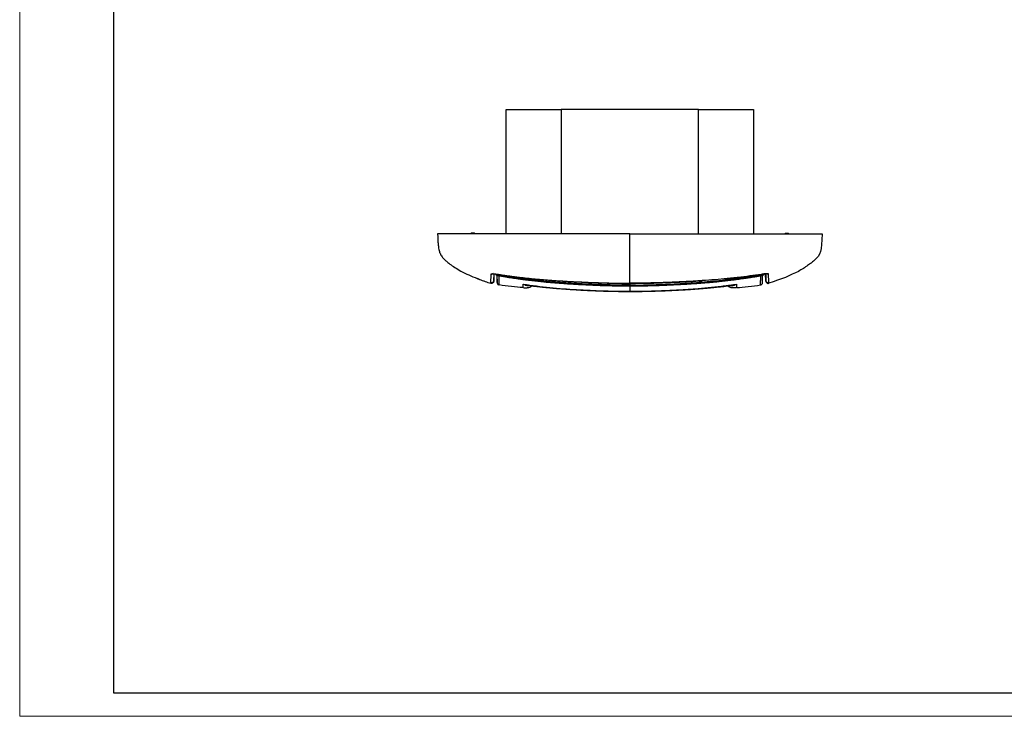
# Model space of a CAD drawing. Units: millimetres. Extents: x 0 to 420, y 0 to 297.
# Drawn here: x 0 to 210, y 0 to 148 of the extents above; entities that cross this region are included whole.
import ezdxf

# ---------------------------------------------------------------- set-up
doc = ezdxf.new("R2010")
doc.units = ezdxf.units.MM

msp = doc.modelspace()

# ---------------------------------------------------------------- linework, layer by layer
at = {"color": 7, "linetype": 'Continuous', "lineweight": 18}
for q in [(0, 297), (420, 0)]:
    msp.add_line((0, 0), q, dxfattribs=at)
at = {"color": 7, "linetype": 'Continuous', "lineweight": 25}
for p, q in [((20, 292), (20, 5)), ((20, 5), (415, 5))]:
    msp.add_line(p, q, dxfattribs=at)
at = {"color": 7, "linetype": 'Continuous'}
for p, q in [((103.73, 102.82), (103.73, 129.38)), ((103.73, 129.38), (115.51, 129.38)), ((115.51, 129.38), (115.51, 102.82)), ((144.76, 129.38), (115.51, 129.38)), ((144.76, 102.82), (144.76, 129.38)), ((144.76, 129.38), (156.53, 129.38)), ((156.53, 129.38), (156.53, 102.82)), ((101.14, 92.78), (101.17, 94.36)), ((101.8, 94.05), (101.83, 92.45)), ((101.83, 92.45), (101.86, 92.3)), ((101.89, 94.01), (101.89, 94)), ((158.37, 94.01), (158.38, 94)), ((158.41, 92.3), (158.44, 92.45)), ((158.44, 92.45), (158.46, 94.05)), ((158.7, 94.29), (158.85, 94.31)), ((159.12, 92.78), (159.1, 94.35)), ((100.49, 92.31), (100.49, 92.31)), ((100.49, 92.31), (100.49, 92.31)), ((102.24, 91.97), (102.24, 91.98)), ((130.13, 91.74), (130.13, 91.9)), ((158.03, 91.97), (158.03, 91.97)), ((159.78, 92.31), (159.78, 92.31)), ((159.78, 92.31), (159.78, 92.31))]:
    msp.add_line(p, q, dxfattribs=at)
at = {"color": 7, "linetype": 'Continuous', "flags": 128}
for points in [[(89.13, 102.82), (89.13, 102.82)], [(152.1, 91.87), (152.15, 91.87), (152.24, 91.89), (152.34, 91.9), (152.39, 91.91), (152.4, 91.91), (152.41, 91.92), (152.41, 91.92), (152.41, 91.92), (152.41, 91.92), (152.38, 91.91), (152.36, 91.91), (152.36, 91.92), (152.36, 91.92), (152.38, 91.92), (152.4, 91.93), (152.42, 91.93), (152.43, 91.94), (152.43, 91.94), (152.43, 91.94), (152.43, 91.94), (152.43, 91.94), (152.43, 91.94), (152.43, 91.94), (152.43, 91.94), (152.43, 91.94), (152.46, 91.94), (152.47, 91.95), (152.47, 91.95), (152.47, 91.95), (152.47, 91.95), (152.48, 91.96), (152.56, 91.98), (152.62, 92.01), (152.67, 92.03), (152.86, 92.11)]]:
    msp.add_lwpolyline(points, dxfattribs=at)
at = {"color": 7, "linetype": 'Continuous'}
for points in [[(96.63, 103.02), (96.45, 103.02), (96.27, 102.95), (96.13, 102.82)], [(97.13, 102.82), (97, 102.95), (96.82, 103.02), (96.63, 103.02)], [(163.13, 102.82), (163.27, 102.95), (163.45, 103.02), (163.63, 103.02)], [(163.63, 103.02), (163.82, 103.02), (164, 102.95), (164.13, 102.82)], [(130.13, 102.82), (127.13, 102.82), (120.13, 102.82), (99.13, 102.82), (92.78, 102.82), (89.13, 102.82), (89.13, 102.82), (89.13, 102.82), (89.13, 102.82), (89.13, 102.82), (89.13, 102.82)], [(130.13, 102.82), (133.13, 102.82), (140.13, 102.82), (161.13, 102.82), (167.49, 102.82), (171.13, 102.82), (171.13, 102.82), (171.13, 102.82), (171.13, 102.82), (171.13, 102.82), (171.13, 102.82)], [(130.13, 91.8), (130.13, 91.28), (130.13, 90.89), (130.13, 90.61)]]:
    msp.add_open_spline(points, degree=3, dxfattribs=at)
for points, knots in [([(89.13, 102.82), (89.14, 102.71), (89.15, 102.46), (89.16, 102.11), (89.18, 101.72), (89.2, 101.29), (89.23, 100.86), (89.27, 100.43), (89.32, 99.99), (89.39, 99.55), (89.49, 99.12), (89.63, 98.72), (89.81, 98.35), (90.04, 97.99), (90.32, 97.64), (90.68, 97.3), (91.18, 96.87), (91.92, 96.28), (93.06, 95.49), (94.52, 94.66), (96.22, 93.86), (97.45, 93.39), (98.08, 93.15)], [0, 0, 0, 0, 0.026935, 0.058596, 0.096982, 0.143701, 0.200104, 0.265884, 0.337041, 0.416682, 0.493382, 0.563537, 0.624629, 0.676536, 0.718492, 0.754655, 0.786263, 0.828037, 0.867198, 0.907989, 0.953244, 1, 1, 1, 1]), ([(130.13, 92.31), (130.13, 93.14), (130.13, 94.01), (130.13, 95.28), (130.13, 95.9), (130.13, 96.45), (130.13, 96.8), (130.13, 96.97), (130.13, 98.36), (130.13, 99.14), (130.13, 102.82)], [0, 0, 0, 0, 0.25, 0.25, 0.375, 0.4375, 0.4375, 0.5, 0.5, 1, 1, 1, 1]), ([(171.13, 102.82), (171.01, 99.14), (170.85, 98.36), (169.23, 96.97), (169.03, 96.8), (168.58, 96.45), (167.84, 95.9), (166.86, 95.28), (164.49, 94.01), (162.36, 93.14), (159.78, 92.31)], [0, 0, 0, 0, 0.5, 0.5, 0.5625, 0.5625, 0.625, 0.75, 0.75, 1, 1, 1, 1]), ([(97.4, 93.41), (97.62, 93.32), (98.63, 92.91), (99.68, 92.57), (100.49, 92.31)], [0, 0, 0, 0, 0.216488, 1, 1, 1, 1]), ([(97.7, 93.3), (97.81, 93.25), (98.7, 92.88), (99.66, 92.58), (100.49, 92.31)], [0, 0, 0, 0, 0.1237141, 1, 1, 1, 1]), ([(100.49, 92.45), (100.49, 92.46), (100.49, 92.5), (100.5, 92.57), (100.5, 92.72), (100.51, 92.94), (100.52, 93.26), (100.53, 93.5), (100.54, 93.72), (100.54, 93.89), (100.55, 94.08), (100.55, 94.22), (100.56, 94.29)], [0, 0, 0, 0, 0.062931, 0.124911, 0.249852, 0.499812, 0.625852, 0.749878, 0.812081, 0.874928, 0.934035, 1, 1, 1, 1]), ([(101.14, 92.91), (101.14, 92.84), (101.12, 92.76), (101.05, 92.62), (101, 92.56), (100.87, 92.47), (100.8, 92.44), (100.65, 92.42), (100.57, 92.42), (100.49, 92.45)], [0, 0, 0, 0, 0.25, 0.25, 0.5, 0.5, 0.75, 0.75, 1, 1, 1, 1]), ([(101.14, 92.78), (101.14, 92.7), (101.12, 92.62), (101.05, 92.48), (101, 92.42), (100.87, 92.33), (100.8, 92.3), (100.65, 92.28), (100.57, 92.28), (100.49, 92.31)], [0, 0, 0, 0, 0.25, 0.25, 0.5, 0.5, 0.75, 0.75, 1, 1, 1, 1]), ([(100.49, 92.31), (100.49, 92.32), (100.49, 92.34), (100.49, 92.41), (100.49, 92.45)], [0, 0, 0, 0, 0.469748, 1, 1, 1, 1]), ([(100.56, 94.29), (100.65, 94.27), (100.74, 94.28), (100.91, 94.35), (100.98, 94.4), (101.04, 94.47)], [0, 0, 0, 0, 0.5, 0.5, 1, 1, 1, 1]), ([(100.56, 94.29), (100.56, 94.3), (100.56, 94.31), (100.58, 94.32), (100.61, 94.33), (100.66, 94.34), (100.71, 94.35), (100.78, 94.35), (100.86, 94.35), (100.96, 94.35), (101.11, 94.35), (101.27, 94.33), (101.43, 94.31), (101.52, 94.3), (101.57, 94.29)], [0, 0, 0, 0, 0.0743242, 0.1462303, 0.2165238, 0.2861008, 0.3559237, 0.4269861, 0.5002734, 0.5932646, 0.6824562, 0.8282565, 0.9110424, 1, 1, 1, 1]), ([(101.14, 94.4), (101.14, 94.37), (101.14, 94.29), (101.14, 94.18), (101.14, 94.08), (101.14, 93.98), (101.14, 93.87), (101.14, 93.74), (101.14, 93.62), (101.14, 93.51), (101.14, 93.42), (101.14, 93.34), (101.14, 93.24), (101.14, 93.15), (101.14, 93.07), (101.14, 93), (101.14, 92.95), (101.14, 92.93), (101.14, 92.91)], [0, 0, 0, 0, 0.032457, 0.089871, 0.129901, 0.162067, 0.2217, 0.291696, 0.361376, 0.430732, 0.479068, 0.542414, 0.620664, 0.71377, 0.800844, 0.877457, 0.943833, 1, 1, 1, 1]), ([(101.14, 92.91), (101.14, 92.9), (101.14, 92.87), (101.14, 92.84), (101.14, 92.81), (101.14, 92.79), (101.14, 92.78), (101.14, 92.78)], [0, 0, 0, 0, 0.216334, 0.382982, 0.500161, 0.747942, 1, 1, 1, 1]), ([(101.51, 94.3), (101.51, 94.29), (101.53, 94.23), (101.58, 94.14), (101.67, 94.06), (101.78, 94), (101.85, 93.98), (101.89, 93.97)], [0, 0, 0, 0, 0.056598, 0.322156, 0.581723, 0.727381, 1, 1, 1, 1]), ([(101.53, 94.29), (101.55, 94.25), (101.6, 94.16), (101.73, 94.06), (101.84, 94.03), (101.89, 94.01)], [0, 0, 0, 0, 0.282857, 0.641436, 1, 1, 1, 1]), ([(101.57, 94.29), (102.26, 94.18), (103.56, 93.98), (105.36, 93.74), (106.85, 93.56), (108.07, 93.42), (109.15, 93.31), (111.57, 93.07), (114.74, 92.83), (118.57, 92.63), (121.01, 92.52), (122.81, 92.45), (124.16, 92.4), (125.88, 92.34), (127.91, 92.3), (129.37, 92.29), (130.13, 92.29)], [0, 0, 0, 0, 0.072661, 0.138057, 0.190203, 0.229688, 0.266344, 0.303686, 0.484236, 0.599327, 0.705511, 0.740169, 0.787374, 0.847405, 0.920278, 1, 1, 1, 1]), ([(101.57, 94.29), (101.88, 94.24), (102.48, 94.15), (103.38, 94.02), (104.26, 93.9), (105.43, 93.74), (106.9, 93.56), (109.24, 93.31), (112.21, 93.03), (115.81, 92.79), (119.43, 92.6), (122.43, 92.48), (124.78, 92.4), (126.27, 92.36), (127.45, 92.33), (128.33, 92.32), (129.23, 92.31), (129.82, 92.31), (130.13, 92.31)], [0, 0, 0, 0, 0.0325052, 0.0643339, 0.0952651, 0.1250758, 0.1881006, 0.2501247, 0.3713963, 0.5001422, 0.6283848, 0.750034, 0.8144261, 0.8750087, 0.9065133, 0.9375012, 0.9676087, 1, 1, 1, 1]), ([(101.57, 94.29), (101.57, 94.28), (101.57, 94.28), (101.57, 94.29), (101.57, 94.29)], [0, 0, 0, 0, 0.755284, 1, 1, 1, 1]), ([(101.83, 92.45), (101.83, 92.46), (101.83, 92.47), (101.83, 92.54), (101.83, 92.66), (101.83, 92.84), (101.83, 93.08), (101.82, 93.34), (101.82, 93.63), (101.82, 93.85), (101.82, 93.95)], [0, 0, 0, 0, 0.125872, 0.247357, 0.361426, 0.48745, 0.595583, 0.744827, 0.880591, 1, 1, 1, 1]), ([(101.88, 93.97), (102.47, 93.87), (103.5, 93.7), (104.98, 93.47), (106.21, 93.3), (107.39, 93.14), (108.57, 92.99), (109.84, 92.84), (111.01, 92.71), (112.11, 92.6), (113.21, 92.5), (114.42, 92.4), (115.76, 92.29), (117.08, 92.21), (118.52, 92.12), (119.94, 92.04), (121.47, 91.96), (122.74, 91.91), (123.78, 91.87), (124.59, 91.84), (125.38, 91.82), (126.19, 91.8), (127.2, 91.78), (128.54, 91.75), (129.57, 91.75), (130.13, 91.74)], [0, 0, 0, 0, 0.062831, 0.110539, 0.158714, 0.194098, 0.235829, 0.285298, 0.3287, 0.36009, 0.40248, 0.446105, 0.488164, 0.544315, 0.5857, 0.64155, 0.694789, 0.746787, 0.77597, 0.805139, 0.833008, 0.858741, 0.891091, 0.940208, 1, 1, 1, 1]), ([(101.89, 94.01), (101.9, 94.03), (101.9, 94.05), (101.92, 94.14), (101.93, 94.21), (101.93, 94.23)], [0, 0, 0, 0, 0.418101, 0.835815, 1, 1, 1, 1]), ([(130.13, 91.9), (129.83, 91.9), (129.12, 91.9), (127.88, 91.91), (126.33, 91.94), (124.52, 92), (122.56, 92.07), (120.42, 92.16), (118.21, 92.27), (116.22, 92.39), (114.58, 92.5), (113.21, 92.61), (111.77, 92.74), (110.27, 92.88), (108.71, 93.05), (107.09, 93.25), (105.41, 93.47), (103.67, 93.72), (102.49, 93.91), (101.89, 94.01)], [0, 0, 0, 0, 0.032136, 0.075581, 0.130339, 0.196401, 0.267306, 0.338252, 0.423053, 0.501842, 0.548302, 0.59699, 0.647909, 0.701061, 0.756447, 0.814067, 0.873922, 0.936019, 1, 1, 1, 1]), ([(102.24, 91.98), (102.24, 92.01), (102.24, 92.06), (102.24, 92.68), (102.23, 93.24), (102.23, 93.74), (102.23, 93.91)], [0, 0, 0, 0, 0.2685722, 0.5581637, 0.8476347, 1, 1, 1, 1]), ([(130.13, 91.9), (131.32, 91.9), (132.5, 91.92), (134.86, 91.97), (136.04, 92.01), (139.58, 92.14), (141.94, 92.25), (146.65, 92.57), (149, 92.77), (153.7, 93.3), (156.04, 93.63), (158.37, 94.01)], [0, 0, 0, 0, 0.125, 0.125, 0.25, 0.25, 0.5, 0.5, 0.75, 0.75, 1, 1, 1, 1]), ([(130.13, 91.74), (130.62, 91.74), (131.49, 91.75), (132.64, 91.77), (133.58, 91.79), (134.39, 91.81), (136.01, 91.85), (138.03, 91.93), (140.4, 92.04), (142.3, 92.15), (143.9, 92.25), (145.26, 92.35), (146.34, 92.44), (147.29, 92.52), (148.23, 92.61), (149.26, 92.71), (150.44, 92.84), (151.57, 92.97), (152.56, 93.1), (153.36, 93.2), (154.08, 93.3), (154.8, 93.4), (155.71, 93.53), (156.92, 93.72), (157.85, 93.88), (158.38, 93.97)], [0, 0, 0, 0, 0.050951, 0.092608, 0.121548, 0.149788, 0.178751, 0.293061, 0.363523, 0.429078, 0.494282, 0.533574, 0.57316, 0.608332, 0.63466, 0.67348, 0.717739, 0.76025, 0.793433, 0.823236, 0.845973, 0.870326, 0.900102, 0.942952, 1, 1, 1, 1]), ([(145.59, 92.88), (145.27, 92.85), (144.28, 92.78), (142.63, 92.7), (140.64, 92.6), (138.69, 92.51), (136.82, 92.44), (135.01, 92.38), (133.24, 92.34), (131.61, 92.31), (130.58, 92.31), (130.13, 92.31)], [0, 0, 0, 0, 0.062526, 0.192037, 0.321522, 0.448212, 0.571247, 0.683668, 0.800076, 0.914125, 1, 1, 1, 1]), ([(130.13, 92.28), (130.93, 92.29), (132.37, 92.3), (134.32, 92.34), (135.85, 92.39), (137.12, 92.43), (138.25, 92.48), (140.84, 92.58), (143.29, 92.69), (145.35, 92.84), (145.59, 92.86)], [0, 0, 0, 0, 0.153775, 0.27968, 0.377749, 0.452045, 0.524482, 0.598357, 0.953633, 1, 1, 1, 1]), ([(158.38, 94.22), (158.06, 94.16), (157.42, 94.04), (156.46, 93.87), (155.5, 93.71), (154.53, 93.56), (153.38, 93.39), (152.03, 93.21), (150.08, 92.96), (147.9, 92.72), (145.47, 92.5), (143.18, 92.32), (140.81, 92.17), (138.33, 92.04), (135.72, 91.94), (132.97, 91.87), (131.1, 91.85), (130.14, 91.84)], [0, 0, 0, 0, 0.034349, 0.068693, 0.103033, 0.137369, 0.171702, 0.226626, 0.281546, 0.378701, 0.459017, 0.539327, 0.622086, 0.709529, 0.801655, 0.898471, 1, 1, 1, 1]), ([(158.7, 94.29), (157.93, 94.17), (156.29, 93.93), (153.68, 93.6), (151, 93.3), (148.27, 93.05), (146.51, 92.94), (145.59, 92.88)], [0, 0, 0, 0, 0.177659, 0.376066, 0.598416, 0.79132, 1, 1, 1, 1]), ([(158.03, 91.97), (158.03, 91.97), (158.03, 91.98), (158.03, 92.06), (158.02, 92.22), (158.03, 92.43), (158.03, 92.7), (158.04, 93.02), (158.04, 93.41), (158.04, 93.71), (158.04, 93.9), (158.04, 93.91)], [0, 0, 0, 0, 0.097475, 0.209618, 0.325327, 0.440846, 0.553332, 0.696917, 0.840496, 0.984062, 1, 1, 1, 1]), ([(158.37, 94.01), (158.37, 94.03), (158.37, 94.05), (158.35, 94.14), (158.34, 94.21), (158.34, 94.24)], [0, 0, 0, 0, 0.412162, 0.824347, 1, 1, 1, 1]), ([(158.37, 93.97), (158.43, 93.99), (158.54, 94.02), (158.66, 94.12), (158.72, 94.21), (158.76, 94.26), (158.76, 94.29), (158.76, 94.3)], [0, 0, 0, 0, 0.329808, 0.660257, 0.826084, 0.990253, 1, 1, 1, 1]), ([(158.71, 94.25), (158.7, 94.23), (158.66, 94.15), (158.54, 94.06), (158.43, 94.03), (158.37, 94.01)], [0, 0, 0, 0, 0.200711, 0.600363, 1, 1, 1, 1]), ([(158.44, 92.45), (158.44, 92.46), (158.44, 92.47), (158.44, 92.54), (158.44, 92.69), (158.44, 92.92), (158.44, 93.13), (158.44, 93.29), (158.44, 93.41), (158.44, 93.53), (158.45, 93.67), (158.45, 93.82), (158.45, 93.94), (158.45, 94)], [0, 0, 0, 0, 0.124941, 0.225752, 0.385569, 0.523836, 0.640798, 0.700553, 0.760306, 0.813873, 0.865184, 0.932821, 1, 1, 1, 1]), ([(159.71, 94.29), (159.71, 94.31), (159.68, 94.33), (159.58, 94.35), (159.51, 94.35), (159.32, 94.35), (159.2, 94.35), (158.96, 94.33), (158.83, 94.31), (158.7, 94.29)], [0, 0, 0, 0, 0.25, 0.25, 0.5, 0.5, 0.75, 0.75, 1, 1, 1, 1]), ([(158.7, 94.29), (158.7, 94.29), (158.7, 94.28), (158.7, 94.28), (158.7, 94.29)], [0, 0, 0, 0, 0.301188, 1, 1, 1, 1]), ([(159.12, 94.43), (159.12, 94.41), (159.12, 94.35), (159.12, 94.25), (159.12, 94.14), (159.12, 94.04), (159.12, 93.94), (159.12, 93.84), (159.12, 93.73), (159.12, 93.61), (159.12, 93.5), (159.12, 93.41), (159.12, 93.33), (159.12, 93.27), (159.12, 93.22), (159.12, 93.18), (159.12, 93.14), (159.12, 93.08), (159.12, 93), (159.12, 92.94), (159.12, 92.91)], [0, 0, 0, 0, 0.019442, 0.066135, 0.112841, 0.159559, 0.200233, 0.248563, 0.304549, 0.368193, 0.439499, 0.502851, 0.559142, 0.608369, 0.650531, 0.685624, 0.713646, 0.758301, 0.888514, 1, 1, 1, 1]), ([(159.12, 92.91), (159.12, 92.89), (159.12, 92.86), (159.12, 92.81), (159.12, 92.78), (159.12, 92.78), (159.12, 92.78)], [0, 0, 0, 0, 0.257368, 0.500161, 0.812952, 1, 1, 1, 1]), ([(159.77, 92.45), (159.7, 92.42), (159.62, 92.42), (159.47, 92.44), (159.39, 92.47), (159.27, 92.56), (159.22, 92.62), (159.14, 92.76), (159.12, 92.84), (159.12, 92.91)], [0, 0, 0, 0, 0.25, 0.25, 0.5, 0.5, 0.75, 0.75, 1, 1, 1, 1]), ([(159.12, 92.78), (159.12, 92.7), (159.14, 92.62), (159.22, 92.48), (159.27, 92.42), (159.39, 92.33), (159.47, 92.3), (159.62, 92.28), (159.7, 92.28), (159.78, 92.31)], [0, 0, 0, 0, 0.25, 0.25, 0.5, 0.5, 0.75, 0.75, 1, 1, 1, 1]), ([(159.27, 94.43), (159.28, 94.42), (159.32, 94.38), (159.39, 94.33), (159.5, 94.3), (159.6, 94.28), (159.67, 94.29), (159.71, 94.29)], [0, 0, 0, 0, 0.11112, 0.33336, 0.555586, 0.777811, 1, 1, 1, 1]), ([(159.77, 92.45), (159.77, 92.47), (159.77, 92.54), (159.77, 92.68), (159.76, 92.88), (159.76, 93.07), (159.75, 93.23), (159.74, 93.39), (159.73, 93.61), (159.72, 93.86), (159.72, 94.07), (159.71, 94.19), (159.71, 94.26), (159.71, 94.29)], [0, 0, 0, 0, 0.073639, 0.275565, 0.414255, 0.55298, 0.610453, 0.66793, 0.77392, 0.881181, 0.938513, 0.974032, 1, 1, 1, 1]), ([(159.78, 92.31), (159.78, 92.32), (159.78, 92.34), (159.77, 92.41), (159.77, 92.45)], [0, 0, 0, 0, 0.469748, 1, 1, 1, 1]), ([(101.86, 92.3), (101.86, 92.28), (101.87, 92.25), (101.89, 92.21), (101.91, 92.19), (101.91, 92.18), (101.93, 92.16), (101.96, 92.12), (102.01, 92.07), (102.11, 92), (102.19, 91.98), (102.24, 91.97)], [0, 0, 0, 0, 0.357247, 0.464851, 0.501975, 0.5293, 0.540168, 0.586011, 0.700108, 0.813877, 1, 1, 1, 1]), ([(107.4, 91.38), (106.57, 91.46), (105.73, 91.54), (104, 91.72), (103.12, 91.81), (102.24, 91.97)], [0, 0, 0, 0, 0.5, 0.5, 1, 1, 1, 1]), ([(107.4, 91.47), (107.41, 91.48), (107.41, 91.51), (107.4, 91.56), (107.4, 91.62), (107.41, 91.66), (107.4, 91.7), (107.4, 91.77), (107.4, 91.85), (107.4, 91.94), (107.4, 92), (107.4, 92.05), (107.4, 92.09), (107.4, 92.11)], [0, 0, 0, 0, 0.060052, 0.240226, 0.305663, 0.371087, 0.439013, 0.504403, 0.711121, 0.788282, 0.859206, 0.943461, 1, 1, 1, 1]), ([(107.4, 91.38), (107.41, 91.38), (107.41, 91.38), (107.4, 91.39), (107.4, 91.42), (107.4, 91.45), (107.4, 91.47)], [0, 0, 0, 0, 0.214867, 0.500782, 0.64903, 1, 1, 1, 1]), ([(107.4, 92.11), (107.61, 92.08), (108.08, 92.01), (109.02, 91.89), (110.7, 91.67), (113.06, 91.41), (115.9, 91.15), (118.27, 90.99), (119.93, 90.89), (120.88, 90.84), (121.65, 90.81), (122.84, 90.75), (124.26, 90.7), (125.86, 90.66), (126.95, 90.63), (127.7, 90.62), (128.09, 90.62), (128.48, 90.61), (128.98, 90.61), (129.54, 90.61), (129.95, 90.61), (130.13, 90.61)], [0, 0, 0, 0, 0.027403, 0.062264, 0.125008, 0.25, 0.375012, 0.499997, 0.562123, 0.594114, 0.624996, 0.664359, 0.749999, 0.812506, 0.875004, 0.893243, 0.911483, 0.925781, 0.945636, 0.976365, 1, 1, 1, 1]), ([(107.4, 92.11), (107.55, 92.05), (107.7, 91.99), (107.8, 91.95), (107.86, 91.93), (107.92, 91.92), (107.92, 91.92), (107.91, 91.91), (107.87, 91.92), (107.85, 91.92), (107.85, 91.92), (107.86, 91.92), (107.87, 91.91), (107.89, 91.91), (107.98, 91.89), (108.09, 91.88), (108.17, 91.87)], [0, 0, 0, 0, 0.534211, 0.568838, 0.605211, 0.680355, 0.699099, 0.71728, 0.752418, 0.759205, 0.762139, 0.764998, 0.77027, 0.780619, 0.814264, 1, 1, 1, 1]), ([(107.4, 91.38), (107.68, 91.35), (108, 91.31), (108.31, 91.39), (108.36, 91.4)], [0, 0, 0, 0, 0.852622, 1, 1, 1, 1]), ([(108.17, 91.87), (108.56, 91.82), (109.28, 91.75), (110.2, 91.65), (110.93, 91.57), (111.64, 91.49), (112.56, 91.4), (113.8, 91.29), (115.14, 91.17), (116.49, 91.07), (117.96, 90.97), (119.65, 90.87), (121.48, 90.78), (122.93, 90.72), (124.1, 90.68), (125.17, 90.64), (126.55, 90.61), (128.24, 90.58), (129.47, 90.58), (130.13, 90.58)], [0, 0, 0, 0, 0.054579, 0.099517, 0.128506, 0.155061, 0.197633, 0.254483, 0.325334, 0.380424, 0.438934, 0.525568, 0.611343, 0.687615, 0.722714, 0.770739, 0.832956, 0.909374, 1, 1, 1, 1]), ([(108.36, 91.39), (108.52, 91.42), (108.74, 91.47), (108.96, 91.55), (109.11, 91.66), (109.16, 91.69), (109.2, 91.74), (109.23, 91.77), (109.24, 91.79)], [0, 0, 0, 0, 0.699035, 0.918675, 0.939211, 0.959318, 0.981274, 1, 1, 1, 1]), ([(130.13, 92.37), (130.13, 92.26), (130.13, 92.16), (130.13, 91.99), (130.13, 91.92), (130.13, 91.9)], [0, 0, 0, 0, 0.5, 0.5, 1, 1, 1, 1]), ([(130.13, 92.31), (130.13, 92.3), (130.13, 92.28), (130.13, 92.29), (130.13, 92.29)], [0, 0, 0, 0, 0.777753, 1, 1, 1, 1]), ([(130.13, 90.61), (130.31, 90.61), (130.64, 90.61), (131.11, 90.61), (131.65, 90.61), (132.27, 90.62), (133.22, 90.63), (134.41, 90.66), (135.83, 90.7), (137.25, 90.75), (138.67, 90.81), (140.1, 90.88), (141.53, 90.96), (142.95, 91.05), (144.37, 91.16), (145.79, 91.28), (147.2, 91.42), (148.61, 91.57), (149.79, 91.7), (150.74, 91.82), (151.44, 91.91), (152.15, 92.01), (152.62, 92.07), (152.86, 92.11)], [0, 0, 0, 0, 0.022636, 0.043464, 0.062501, 0.09329, 0.125, 0.187499, 0.249998, 0.312173, 0.375001, 0.437177, 0.500006, 0.562921, 0.625003, 0.687496, 0.749987, 0.811402, 0.874979, 0.906059, 0.937485, 0.967901, 1, 1, 1, 1]), ([(130.13, 90.58), (130.87, 90.58), (132.18, 90.58), (133.9, 90.61), (135.23, 90.65), (136.35, 90.68), (137.41, 90.72), (138.51, 90.77), (139.65, 90.82), (140.8, 90.88), (141.87, 90.94), (142.83, 91), (143.81, 91.07), (144.9, 91.15), (146.04, 91.25), (147.09, 91.34), (148.1, 91.44), (149.23, 91.56), (150.59, 91.7), (151.57, 91.81), (152.1, 91.87)], [0, 0, 0, 0, 0.099767, 0.177534, 0.233405, 0.280893, 0.329472, 0.378439, 0.429849, 0.483883, 0.535052, 0.575148, 0.614643, 0.668617, 0.724581, 0.770736, 0.812233, 0.862361, 0.926295, 1, 1, 1, 1]), ([(151.03, 91.79), (151.04, 91.77), (151.06, 91.74), (151.11, 91.7), (151.16, 91.66), (151.31, 91.56), (151.53, 91.47), (151.74, 91.42), (151.91, 91.39)], [0, 0, 0, 0, 0.0178879, 0.039648, 0.0595203, 0.0798419, 0.2984745, 1, 1, 1, 1]), ([(152.86, 91.38), (152.59, 91.35), (152.27, 91.31), (151.96, 91.39), (151.91, 91.4)], [0, 0, 0, 0, 0.8515809, 1, 1, 1, 1]), ([(152.86, 92.11), (152.86, 92.09), (152.87, 92.06), (152.86, 92.01), (152.86, 91.92), (152.86, 91.83), (152.86, 91.74), (152.86, 91.66), (152.86, 91.59), (152.86, 91.52), (152.86, 91.47), (152.86, 91.41), (152.86, 91.38), (152.86, 91.38), (152.86, 91.38)], [0, 0, 0, 0, 0.033247, 0.062495, 0.124995, 0.249999, 0.310061, 0.375002, 0.500001, 0.551237, 0.625003, 0.750001, 0.888407, 1, 1, 1, 1]), ([(152.86, 91.38), (153.69, 91.46), (154.54, 91.54), (156.27, 91.72), (157.15, 91.81), (158.03, 91.97)], [0, 0, 0, 0, 0.5, 0.5, 1, 1, 1, 1]), ([(158.02, 91.97), (158.07, 91.98), (158.16, 92), (158.24, 92.06), (158.29, 92.1), (158.34, 92.16), (158.38, 92.22), (158.4, 92.27), (158.41, 92.3)], [0, 0, 0, 0, 0.201261, 0.319787, 0.379652, 0.450232, 0.666344, 1, 1, 1, 1])]:
    msp.add_open_spline(points, degree=3, knots=knots, dxfattribs=at)

doc.saveas('drawing.dxf')
